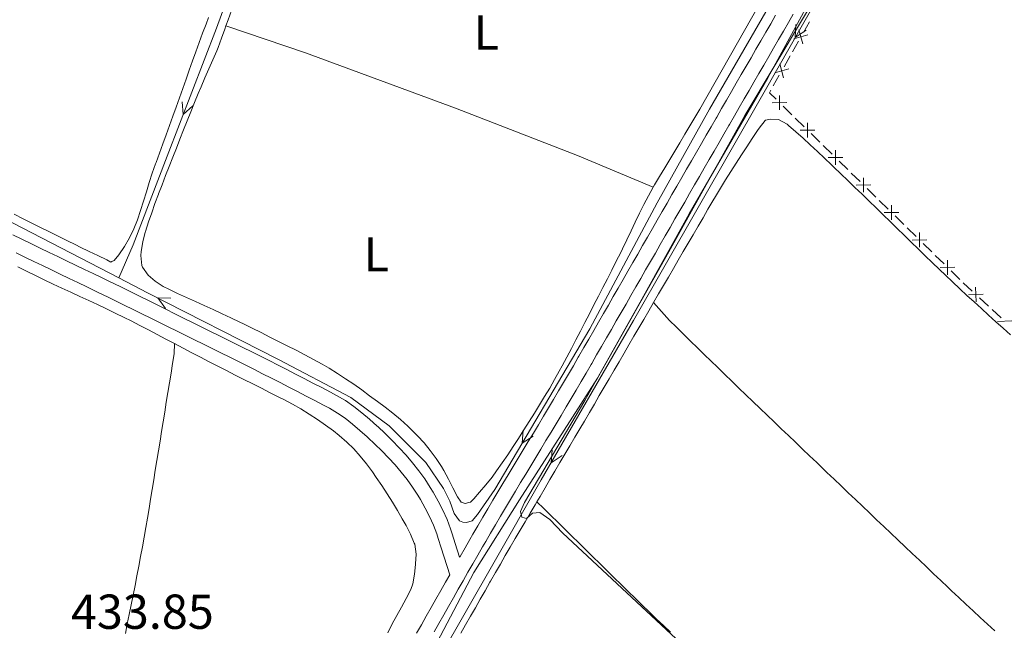
# Model space of a CAD drawing. Units: metres. Extents: x 641166 to 645682, y 711173 to 714235.
# Drawn here: x 642093 to 642294, y 712569 to 712693 of the extents above; entities that cross this region are included whole.
import ezdxf
from ezdxf.enums import TextEntityAlignment as Align

# ---------------------------------------------------------------- set-up
doc = ezdxf.new("R2010")
doc.units = ezdxf.units.M
doc.header["$MEASUREMENT"] = 0
doc.linetypes.add('DGN Style 3', pattern=[69.345159, 49.532256, -19.812902])
for name, color, linetype, lineweight in [('Carátula', 7, 'Continuous', 5), ('Edificios construcciones cerramientos', 7, 'Continuous', 5), ('Elementos auxiliares', 7, 'Continuous', 5), ('Entidades rústicas y varios', 7, 'Continuous', 5), ('Hidrografía', 7, 'Continuous', 5), ('Otros límites administrativos', 7, 'Continuous', 5), ('Relieve y altimetría', 7, 'Continuous', 5), ('Textos de rotulación', 7, 'Continuous', 5), ('Viales y ferrocarril', 7, 'Continuous', 5)]:
    doc.layers.add(name, color=color, linetype=linetype, lineweight=lineweight)
doc.styles.add('Style-arial', font='arial.shx', dxfattribs={"bigfont": 'arialbig.shx'})
doc.styles.add('Style-Arial Narrow', font='txt')

msp = doc.modelspace()

# ---------------------------------------------------------------- linework, layer by layer
at = {"layer": 'Carátula', "color": 7, "linetype": 'Continuous', "lineweight": 5}
msp.add_3dface([(641227.54, 711173.09), (645681.58, 711265.17), (645620.19, 714234.55), (641166.15, 714142.46)], dxfattribs=at)
at = {"layer": 'Edificios construcciones cerramientos', "color": 250, "linetype": 'Continuous', "lineweight": 5}
for p, q in [((642252.53, 712690.88, 435.67), (642253.76, 712693.05, 435.67)), ((642250.32, 712686.96, 435.67), (642251.55, 712689.13, 435.67)), ((642248.6, 712683.91, 435.68), (642249.83, 712686.09, 435.67)), ((642246.39, 712679.99, 435.68), (642247.62, 712682.17, 435.68)), ((642250.17, 712674.12, 435.68), (642248.39, 712675.87, 435.68)), ((642252.67, 712671.67, 435.68), (642250.89, 712673.42, 435.68)), ((642255.89, 712668.52, 435.68), (642254.1, 712670.27, 435.68)), ((642258.39, 712666.07, 435.68), (642256.6, 712667.82, 435.68)), ((642261.6, 712662.92, 435.68), (642259.82, 712664.67, 435.68)), ((642264.1, 712660.47, 435.68), (642262.32, 712662.22, 435.68)), ((642267.32, 712657.32, 435.68), (642265.53, 712659.07, 435.68)), ((642269.82, 712654.87, 435.68), (642268.03, 712656.62, 435.68)), ((642273.03, 712651.73, 435.68), (642271.24, 712653.47, 435.68)), ((642275.53, 712649.28, 435.68), (642273.74, 712651.03, 435.68)), ((642278.74, 712646.13, 435.68), (642276.96, 712647.88, 435.68)), ((642281.24, 712643.68, 435.68), (642279.46, 712645.43, 435.68)), ((642284.46, 712640.53, 435.68), (642282.67, 712642.28, 435.68)), ((642287.01, 712638.13, 435.68), (642285.17, 712639.83, 435.68)), ((642290.3, 712635.07, 435.69), (642288.47, 712636.77, 435.69)), ((642292.87, 712632.68, 435.69), (642291.04, 712634.39, 435.69))]:
    msp.add_line(p, q, dxfattribs=at)
at = {"layer": 'Edificios construcciones cerramientos', "color": 250, "linetype": 'Continuous', "lineweight": 5, "flags": 128}
for points, elevation in [([(642251.64, 712691.43), (642252.44, 712688.57)], 435.67), ([(642250.61, 712689.61), (642253.47, 712690.4)], 435.67), ([(642246.68, 712682.64), (642249.54, 712683.44)], 435.68), ([(642247.71, 712684.47), (642248.51, 712681.61)], 435.68), ([(642247.69, 712675.08), (642247.66, 712678.05)], 435.68), ([(642246.19, 712676.55), (642249.16, 712676.58)], 435.68), ([(642253.4, 712669.49), (642253.37, 712672.46)], 435.68), ([(642251.9, 712670.96), (642254.87, 712670.99)], 435.68), ([(642257.62, 712665.36), (642260.59, 712665.39)], 435.68), ([(642259.12, 712663.89), (642259.09, 712666.86)], 435.68), ([(642264.83, 712658.29), (642264.8, 712661.26)], 435.68), ([(642263.33, 712659.76), (642266.3, 712659.79)], 435.68), ([(642270.55, 712652.69), (642270.52, 712655.66)], 435.68), ([(642269.05, 712654.16), (642272.02, 712654.19)], 435.68), ([(642276.26, 712647.09), (642276.23, 712650.06)], 435.68), ([(642274.76, 712648.56), (642277.73, 712648.59)], 435.68), ([(642281.98, 712641.49), (642281.95, 712644.46)], 435.68), ([(642280.48, 712642.96), (642283.45, 712642.99)], 435.68), ([(642286.26, 712637.39), (642289.22, 712637.5)], 435.68), ([(642287.8, 712635.96), (642287.69, 712638.93)], 435.68), ([(642292.12, 712631.95), (642295.09, 712632.06)], 435.69)]:
    msp.add_lwpolyline(points, dxfattribs=dict(at, elevation=elevation))
at = {"layer": 'Edificios construcciones cerramientos', "color": 250, "linetype": 'Continuous', "lineweight": 5, "extrusion": (0.000569952, 0.000581728, 1), "elevation": 1216.31, "flags": 128}
msp.add_lwpolyline([(642246.61, 712676.68), (642245.25, 712678.01), (642245.54, 712678.53)], dxfattribs=at)
at = {"layer": 'Elementos auxiliares', "color": 250, "linetype": 'Continuous', "lineweight": 5}
msp.add_3dface([(642045.87, 713898.26), (645466.31, 713969.03), (645514.71, 711655.6), (642093.14, 711584.86)], dxfattribs=at)
at = {"layer": 'Entidades rústicas y varios', "color": 92, "linetype": 'Continuous', "lineweight": 5}
for points in [[(642134.7, 712692.21, 434.12), (642135.15, 712693.48, 434.13), (642135.81, 712695.36, 434.13), (642136.46, 712697.25, 434.13), (642137.12, 712699.14, 434.13), (642137.77, 712701.04, 434.13), (642138.42, 712702.93, 434.13), (642139.07, 712704.82, 434.14), (642139.73, 712706.7, 434.14), (642140.4, 712708.59, 434.15), (642140.91, 712710.02, 434.16), (642141.59, 712711.9, 434.18), (642142.28, 712713.78, 434.2), (642142.96, 712715.66, 434.23), (642143.65, 712717.53, 434.27), (642144.34, 712719.41, 434.3), (642145.03, 712721.29, 434.34), (642145.72, 712723.17, 434.37), (642146.41, 712725.04, 434.41), (642147.09, 712726.92, 434.44), (642147.78, 712728.8, 434.47), (642148.46, 712730.68, 434.5), (642149.14, 712732.56, 434.52), (642149.82, 712734.44, 434.53)], [(642243.88, 712697.15, 434.63), (642243.62, 712696.76, 434.63), (642231.43, 712675.27, 434.47), (642230.4, 712673.55, 434.46), (642229.37, 712671.83, 434.44), (642228.35, 712670.12, 434.42), (642227.32, 712668.4, 434.41), (642226.29, 712666.69, 434.39), (642225.27, 712664.97, 434.37), (642224.24, 712663.25, 434.36), (642223.21, 712661.54, 434.34), (642222.19, 712659.82, 434.32), (642221.89, 712659.33, 434.32)], [(642131.14, 712693.97, 434.06), (642130.64, 712692.61, 434.05), (642129.95, 712690.73, 434.03), (642129.27, 712688.85, 434.01), (642128.59, 712686.97, 434), (642127.91, 712685.09, 433.99), (642127.23, 712683.21, 433.97), (642126.56, 712681.33, 433.96), (642125.88, 712679.44, 433.94), (642125.21, 712677.56, 433.93), (642124.53, 712675.68, 433.92), (642123.85, 712673.79, 433.9), (642123.18, 712671.91, 433.89), (642122.5, 712670.03, 433.88), (642121.81, 712668.15, 433.87), (642121.13, 712666.27, 433.86), (642120.44, 712664.39, 433.85), (642120.33, 712664.09, 433.84), (642119.67, 712662.2, 433.84), (642119.06, 712660.29, 433.84), (642118.49, 712658.38, 433.85), (642117.91, 712656.46, 433.87), (642117.3, 712654.56, 433.88), (642116.63, 712652.68, 433.9), (642115.89, 712650.83, 433.92), (642115.03, 712649.02, 433.94), (642114.03, 712647.26, 433.96), (642112.86, 712645.56, 433.97), (642111.9, 712644.36, 433.97), (642111.43, 712644.17, 433.97), (642111.24, 712644.07, 433.97), (642110.38, 712644.53, 433.97), (642108.58, 712645.39, 433.96), (642106.77, 712646.25, 433.95), (642104.96, 712647.12, 433.94), (642104.05, 712647.56, 433.94), (642102.26, 712648.46, 433.93), (642100.47, 712649.35, 433.93), (642098.68, 712650.24, 433.92), (642096.89, 712651.14, 433.92), (642095.1, 712652.02, 433.91), (642093.31, 712652.91, 433.91), (642091.52, 712653.81, 433.91)], [(642123.12, 712663.57, 434.01), (642123.85, 712665.43, 434), (642124.59, 712667.29, 433.99), (642125.32, 712669.15, 433.98), (642126.06, 712671.01, 433.98), (642126.81, 712672.86, 433.97), (642127.55, 712674.72, 433.97), (642128.3, 712676.57, 433.97), (642129.06, 712678.42, 433.97), (642129.62, 712679.79, 433.97), (642130.41, 712681.63, 433.99), (642131.24, 712683.45, 434.02), (642132.06, 712685.28, 434.06), (642132.83, 712687.12, 434.09), (642133.1, 712687.84, 434.1), (642133.8, 712689.71, 434.11), (642134.48, 712691.59, 434.12), (642134.7, 712692.21, 434.12)], [(642221.89, 712659.33, 434.32), (642206.43, 712665.8, 434.35), (642181.55, 712675.47, 434.32), (642150.94, 712686.76, 434.28), (642134.7, 712692.21, 434.12)], [(642221.98, 712635.83, 435.19), (642222.99, 712637.56, 435.18), (642224, 712639.29, 435.18), (642225, 712641.01, 435.18), (642226.01, 712642.74, 435.17), (642227.02, 712644.47, 435.17), (642228.03, 712646.2, 435.17), (642229.03, 712647.92, 435.17), (642230.04, 712649.65, 435.16), (642231.05, 712651.38, 435.16), (642232.06, 712653.1, 435.16), (642233.07, 712654.83, 435.16), (642234.08, 712656.56, 435.16), (642234.59, 712657.44, 435.16), (642235.62, 712659.16, 435.16), (642236.66, 712660.86, 435.17), (642237.73, 712662.55, 435.17), (642238.81, 712664.23, 435.18), (642239.91, 712665.9, 435.19), (642241, 712667.57, 435.2), (642242.11, 712669.25, 435.21), (642243.2, 712670.92, 435.22), (642243.49, 712671.37, 435.22), (642244.71, 712672.94, 435.29), (642244.8, 712673.01, 435.29), (642245.74, 712673.21, 435.29), (642247.46, 712673.14, 435.29), (642249.2, 712672.16, 435.29), (642249.47, 712671.94, 435.29), (642251, 712670.64, 435.29), (642252.46, 712669.33, 435.29), (642253.93, 712667.96, 435.29), (642255.39, 712666.6, 435.29), (642256.85, 712665.23, 435.29), (642258.3, 712663.86, 435.29), (642258.74, 712663.44, 435.29), (642260.18, 712662.06, 435.29), (642261.63, 712660.67, 435.29), (642263.06, 712659.28, 435.3), (642264.5, 712657.89, 435.31), (642265.94, 712656.5, 435.32), (642267.37, 712655.1, 435.33), (642268.8, 712653.7, 435.35), (642270.23, 712652.31, 435.36), (642271.66, 712650.91, 435.38), (642273.1, 712649.52, 435.4), (642274.53, 712648.12, 435.41), (642275.96, 712646.73, 435.43), (642277.4, 712645.34, 435.44), (642278.84, 712643.95, 435.45), (642280.29, 712642.57, 435.46), (642281.54, 712641.37, 435.47), (642282.99, 712640, 435.48), (642284.45, 712638.63, 435.49), (642285.91, 712637.27, 435.5), (642287.39, 712635.92, 435.51), (642288.86, 712634.57, 435.51), (642290.34, 712633.23, 435.52), (642291.83, 712631.89, 435.53), (642293.32, 712630.55, 435.54), (642294.81, 712629.22, 435.54)], [(642221.89, 712659.33, 434.32), (642220.9, 712657.59, 434.3), (642219.97, 712655.82, 434.29), (642219.09, 712654.03, 434.29), (642218.23, 712652.22, 434.28), (642217.38, 712650.41, 434.28), (642216.53, 712648.6, 434.28), (642215.66, 712646.79, 434.29), (642215.27, 712646.01, 434.29), (642214.36, 712644.22, 434.29), (642213.45, 712642.44, 434.29), (642212.54, 712640.66, 434.3), (642211.63, 712638.88, 434.3), (642210.72, 712637.1, 434.31), (642209.81, 712635.32, 434.32), (642208.89, 712633.54, 434.33), (642207.97, 712631.77, 434.34), (642207.05, 712629.99, 434.35), (642206.12, 712628.22, 434.36), (642205.19, 712626.45, 434.37), (642204.25, 712624.69, 434.37), (642203.31, 712622.92, 434.38), (642202.73, 712621.84, 434.38), (642201.76, 712620.09, 434.38), (642200.77, 712618.36, 434.37), (642199.74, 712616.64, 434.36), (642198.7, 712614.93, 434.34), (642197.65, 712613.23, 434.33), (642196.58, 712611.54, 434.32), (642195.5, 712609.85, 434.31), (642194.39, 712608.11, 434.32), (642193.31, 712606.43, 434.33), (642192.21, 712604.76, 434.36), (642191.08, 712603.11, 434.39), (642189.93, 712601.48, 434.42), (642189.01, 712600.23, 434.44), (642187.76, 712598.66, 434.48), (642186.46, 712597.15, 434.53), (642185.28, 712595.79, 434.57), (642184.62, 712595.12, 434.5), (642184.24, 712595.02, 434.5), (642183.49, 712594.81, 434.5), (642182.72, 712595.09, 434.5), (642181.94, 712596.22, 434.5), (642181.01, 712597.99, 434.48), (642180.12, 712599.78, 434.43), (642179.19, 712601.54, 434.39), (642178.71, 712602.34, 434.38), (642177.59, 712604.01, 434.37), (642176.39, 712605.62, 434.36), (642175.13, 712607.17, 434.35), (642173.79, 712608.65, 434.33), (642172.37, 712610.08, 434.32), (642171.82, 712610.6, 434.32), (642170.32, 712611.94, 434.3), (642168.79, 712613.22, 434.28), (642167.23, 712614.46, 434.27), (642165.65, 712615.63, 434.26), (642164.03, 712616.81, 434.25), (642162.41, 712617.98, 434.25), (642160.77, 712619.14, 434.25), (642159.13, 712620.27, 434.25), (642157.45, 712621.37, 434.26), (642155.75, 712622.41, 434.26), (642154.31, 712623.24, 434.26), (642152.55, 712624.21, 434.25), (642150.79, 712625.15, 434.25), (642149.01, 712626.08, 434.24), (642147.23, 712626.99, 434.24), (642145.45, 712627.89, 434.23), (642143.66, 712628.78, 434.22), (642141.87, 712629.67, 434.22), (642140.08, 712630.56, 434.21), (642138.29, 712631.44, 434.2), (642137.53, 712631.81, 434.19), (642135.73, 712632.68, 434.18), (642133.93, 712633.53, 434.16), (642132.11, 712634.37, 434.13), (642130.29, 712635.19, 434.1), (642128.47, 712636.01, 434.07), (642126.65, 712636.84, 434.04), (642124.83, 712637.68, 434.02), (642123.02, 712638.53, 434.01), (642121.92, 712639.07, 434.01), (642120.25, 712640.14, 434.01), (642118.84, 712641.4, 434.01), (642117.69, 712643.04, 434.01), (642117.57, 712643.37, 434.01), (642117.34, 712645.38, 434.01), (642117.43, 712646.22, 434.01), (642117.77, 712648.19, 434.05), (642118.25, 712650.13, 434.1), (642118.31, 712650.32, 434.1), (642118.93, 712652.24, 434.09), (642119.56, 712654.13, 434.07), (642120.22, 712656.02, 434.05), (642120.91, 712657.89, 434.04), (642120.95, 712657.97, 434.04), (642121.67, 712659.84, 434.03), (642122.39, 712661.71, 434.02), (642123.12, 712663.57, 434.01)], [(642092.25, 712643.08, 433.7), (642094.03, 712642.19, 433.71), (642095.83, 712641.31, 433.73), (642097.63, 712640.45, 433.74), (642099.44, 712639.59, 433.75), (642101.25, 712638.75, 433.77), (642103.07, 712637.9, 433.78), (642104.88, 712637.06, 433.8), (642106.7, 712636.22, 433.81), (642108.51, 712635.38, 433.83), (642110.32, 712634.52, 433.84), (642112.12, 712633.65, 433.86), (642113.91, 712632.77, 433.87), (642115.34, 712632.05, 433.88), (642117.12, 712631.14, 433.91), (642118.9, 712630.22, 433.95), (642120.67, 712629.3, 433.99), (642122.44, 712628.37, 434.04), (642124.21, 712627.44, 434.1)], [(642198.16, 712595.2, 435.05), (642198.8, 712596.28, 435.06), (642199.82, 712598.01, 435.07), (642200.83, 712599.73, 435.08), (642201.85, 712601.45, 435.1), (642202.87, 712603.17, 435.11), (642203.88, 712604.89, 435.12), (642204.9, 712606.62, 435.13), (642205.91, 712608.34, 435.14), (642206.93, 712610.06, 435.15), (642207.86, 712611.65, 435.16), (642208.87, 712613.38, 435.17), (642209.88, 712615.1, 435.18), (642210.89, 712616.83, 435.18), (642211.9, 712618.56, 435.19), (642212.91, 712620.28, 435.19), (642213.92, 712622.01, 435.2), (642214.93, 712623.74, 435.2), (642215.94, 712625.46, 435.2), (642216.94, 712627.19, 435.2), (642217.95, 712628.92, 435.2), (642218.96, 712630.65, 435.2), (642219.97, 712632.37, 435.19), (642220.97, 712634.1, 435.19), (642221.98, 712635.83, 435.19)], [(642258.8, 712599.79, 435.3), (642257.35, 712601.18, 435.3), (642256.71, 712601.79, 435.3), (642255.27, 712603.17, 435.31), (642253.82, 712604.55, 435.31), (642252.37, 712605.93, 435.31), (642250.92, 712607.31, 435.32), (642249.48, 712608.69, 435.32), (642248.03, 712610.07, 435.33), (642246.58, 712611.46, 435.33), (642245.14, 712612.84, 435.34), (642243.69, 712614.22, 435.34), (642242.25, 712615.6, 435.34), (642240.81, 712616.99, 435.34), (642239.37, 712618.38, 435.34), (642237.93, 712619.77, 435.34), (642236.49, 712621.16, 435.33), (642235.05, 712622.55, 435.33), (642233.62, 712623.94, 435.31), (642232.37, 712625.16, 435.3), (642230.94, 712626.56, 435.29), (642229.51, 712627.96, 435.27), (642228.08, 712629.36, 435.26), (642226.66, 712630.76, 435.24), (642225.23, 712632.16, 435.23), (642221.98, 712635.83, 435.19)], [(642124.21, 712627.44, 434.11), (642124.15, 712625.33, 434.09), (642123.83, 712623.35, 434.07), (642123.51, 712621.38, 434.06), (642123.19, 712619.41, 434.04), (642122.87, 712617.43, 434.02), (642122.54, 712615.46, 434.01), (642122.22, 712613.48, 433.99), (642121.9, 712611.51, 433.98), (642121.58, 712609.54, 433.96), (642121.26, 712607.56, 433.94), (642120.94, 712605.59, 433.93), (642120.62, 712603.62, 433.91), (642120.29, 712601.64, 433.89), (642119.97, 712599.67, 433.88), (642119.65, 712597.69, 433.86), (642119.33, 712595.72, 433.84), (642119.03, 712593.84, 433.83), (642118.7, 712591.87, 433.81), (642118.36, 712589.9, 433.8), (642118.01, 712587.93, 433.79), (642117.66, 712585.96, 433.78), (642117.29, 712584, 433.77), (642116.92, 712582.03, 433.76), (642116.54, 712580.07, 433.75), (642116.16, 712578.1, 433.75), (642115.77, 712576.14, 433.74), (642115.37, 712574.18, 433.74), (642114.98, 712572.22, 433.74), (642114.58, 712570.26, 433.74), (642114.18, 712568.3, 433.74)], [(642124.21, 712627.44, 434.1), (642125.98, 712626.51, 434.15), (642127.75, 712625.58, 434.2), (642129.52, 712624.66, 434.23), (642131.26, 712623.75, 434.26), (642133.03, 712622.84, 434.28), (642134.81, 712621.93, 434.3), (642136.6, 712621.03, 434.31), (642138.38, 712620.13, 434.33), (642140.17, 712619.23, 434.35), (642141.96, 712618.33, 434.37), (642143.74, 712617.42, 434.39), (642145.52, 712616.52, 434.4), (642146.5, 712616.02, 434.41), (642148.26, 712615.08, 434.43), (642150, 712614.1, 434.45), (642151.7, 712613.06, 434.47), (642153.38, 712611.98, 434.49), (642155.02, 712610.83, 434.51), (642156.64, 712609.63, 434.53), (642157.84, 712608.69, 434.54), (642159.36, 712607.36, 434.55), (642160.78, 712605.95, 434.55), (642162.12, 712604.46, 434.54), (642163.37, 712602.91, 434.53), (642164.58, 712601.31, 434.52), (642165.39, 712600.16, 434.51), (642166.52, 712598.5, 434.5), (642167.61, 712596.82, 434.48), (642168.66, 712595.13, 434.47), (642169.69, 712593.43, 434.45), (642170.69, 712591.69, 434.43), (642171.45, 712590.37, 434.41), (642172.39, 712588.6, 434.39), (642173.14, 712586.75, 434.36), (642173.22, 712586.5, 434.35), (642173.49, 712584.51, 434.34), (642173.39, 712582.5, 434.32), (642173.38, 712582.42, 434.32), (642173.21, 712580.42, 434.29), (642172.86, 712578.44, 434.25), (642172.42, 712577.27, 434.23), (642171.49, 712575.46, 434.19), (642170.52, 712573.71, 434.16), (642169.55, 712571.99, 434.12), (642168.64, 712570.26, 434.1), (642167.73, 712568.48, 434.09)], [(642291.58, 712568.87, 435.3), (642290.11, 712570.22, 435.28), (642288.64, 712571.58, 435.26), (642287.17, 712572.94, 435.24), (642285.71, 712574.3, 435.23), (642284.25, 712575.67, 435.22), (642282.79, 712577.04, 435.21), (642282.01, 712577.77, 435.21), (642280.56, 712579.14, 435.21), (642279.1, 712580.51, 435.21), (642277.65, 712581.89, 435.21), (642276.2, 712583.26, 435.22), (642274.74, 712584.63, 435.22), (642273.29, 712586.01, 435.23), (642271.84, 712587.39, 435.24), (642270.39, 712588.76, 435.24), (642268.94, 712590.14, 435.25), (642267.49, 712591.52, 435.26), (642266.04, 712592.9, 435.27), (642264.59, 712594.27, 435.27), (642263.14, 712595.65, 435.28), (642261.7, 712597.03, 435.29), (642260.25, 712598.41, 435.29), (642258.8, 712599.79, 435.3)], [(642182.63, 712568.37, 434.88), (642183.62, 712570.11, 434.89), (642184.61, 712571.85, 434.9), (642185.6, 712573.58, 434.91), (642186.59, 712575.32, 434.92), (642187.58, 712577.05, 434.93), (642188.58, 712578.79, 434.94), (642188.71, 712579.01, 434.94), (642189.71, 712580.75, 434.95), (642190.71, 712582.48, 434.97), (642191.71, 712584.21, 434.98), (642192.72, 712585.94, 434.99), (642193.73, 712587.66, 435), (642194.74, 712589.39, 435.01), (642195.75, 712591.11, 435.02), (642196.77, 712592.84, 435.04), (642197.78, 712594.56, 435.05), (642198.16, 712595.2, 435.05)], [(642198.16, 712595.2, 435.05), (642199.59, 712593.8, 435.06), (642201.01, 712592.4, 435.07), (642202.43, 712590.99, 435.08), (642203.86, 712589.59, 435.09), (642205.28, 712588.18, 435.1), (642206.71, 712586.78, 435.1), (642208.13, 712585.38, 435.11), (642209.56, 712583.97, 435.12), (642210.98, 712582.57, 435.13), (642212.4, 712581.16, 435.14), (642213.83, 712579.76, 435.15), (642213.91, 712579.68, 435.15), (642215.34, 712578.28, 435.16), (642216.77, 712576.88, 435.16), (642218.2, 712575.49, 435.17), (642219.64, 712574.1, 435.18), (642221.08, 712572.71, 435.19), (642222.53, 712571.33, 435.19), (642223.98, 712569.95, 435.2), (642225.43, 712568.57, 435.21)]]:
    msp.add_polyline3d(points, dxfattribs=at)
at = {"layer": 'Hidrografía', "color": 5, "linetype": 'Continuous', "lineweight": 5, "flags": 128}
for points, elevation in [([(642253.09, 712691.34), (642250.87, 712689.87), (642251.03, 712692.52)], 435.5), ([(642127.95, 712675.91), (642125.98, 712674.13), (642125.74, 712676.77)], 433.84), ([(642122.36, 712634.59), (642120.79, 712636.74), (642123.44, 712636.71)], 433.82), ([(642197.41, 712608.58), (642195.16, 712607.15), (642195.36, 712609.79)], 434.43), ([(642203.3, 712604.61), (642201.08, 712603.15), (642201.25, 712605.8)], 435.26)]:
    msp.add_lwpolyline(points, dxfattribs=dict(at, elevation=elevation))
at = {"layer": 'Hidrografía', "color": 5, "linetype": 'Continuous', "lineweight": 5, "extrusion": (0.048324, 0.104702, 0.993329), "elevation": 106075.48, "flags": 128}
msp.add_lwpolyline([(-284374.39, -909969.91), (-284345.49, -909971.21), (-284327.78, -909971.47)], dxfattribs=at)
at = {"layer": 'Hidrografía', "color": 5, "linetype": 'Continuous', "lineweight": 5}
for points in [[(642182.32, 712916.3, 435.91), (642177.63, 712882.05, 435.35), (642173.23, 712848.43, 435), (642168.72, 712815.84, 434.82), (642165.15, 712789.83, 434.66), (642162.27, 712774, 434.41), (642151.35, 712744.06, 434.5), (642144.54, 712723.99, 434.32), (642132.81, 712691.75, 434.01), (642122.68, 712665.63, 433.76), (642115.75, 712647.55, 433.88), (642112.82, 712640.85, 433.76)], [(642396.52, 712882.6, 437.31), (642395.13, 712881.95, 437.3), (642349.44, 712862.01, 436.46), (642347.28, 712860.45, 436.46), (642343.4, 712853.45, 436.34), (642299.51, 712774.96, 435.78), (642272.98, 712728.7, 435.5), (642244.24, 712678.22, 435.5), (642217.89, 712632.16, 435.37), (642199.03, 712599.62, 435.25), (642189.41, 712582.83, 434.94), (642172.49, 712553.27, 434.84)], [(642269.45, 712737.44, 435.13), (642254.1, 712711.14, 434.73), (642233.39, 712675.24, 434.51), (642222.67, 712656.15, 434.51), (642208.93, 712630.45, 434.38), (642189.59, 712597.71, 434.45), (642186.06, 712592.61, 434.48), (642184.94, 712591.27, 434.48), (642183.8, 712590.96, 434.48), (642183.04, 712591.04, 434.48), (642182.37, 712591.32, 434.48), (642181.3, 712592.82, 434.48), (642180.4, 712595.28, 434.48), (642179.13, 712597.92, 434.48), (642175.52, 712603.19, 434.45), (642167.98, 712610.67, 434.35), (642160.19, 712616.44, 434.29), (642145.42, 712624.18, 434.14), (642118.67, 712637.82, 433.79), (642112.82, 712640.85, 433.76)]]:
    msp.add_polyline3d(points, dxfattribs=at)
at = {"layer": 'Otros límites administrativos', "color": 250, "linetype": 'Continuous', "lineweight": 5, "ltscale": 0.5}
msp.add_polyline3d([(642177.14, 712565.23, 434.74), (642185.32, 712580.78, 434.81), (642194.64, 712595.57, 434.92), (642210.51, 712620.42, 435), (642225.11, 712646.17, 435.01), (642240.59, 712673.95, 434.98), (642252.54, 712693.96, 435.01), (642267.52, 712719.19, 435.12), (642284.14, 712746.47, 435.47), (642296.34, 712769.28, 435.56), (642307.27, 712792.34, 435.62), (642323.26, 712818.98, 436.04), (642335.09, 712839.49, 436.25), (642346.79, 712860.27, 436.39), (642355.98, 712875.82, 436.54), (642366.69, 712893.41, 436.83), (642378.3, 712907.95, 437.02), (642390.53, 712925.67, 436.98), (642400.23, 712940.46, 436.85), (642411.68, 712960.34, 436.78)], dxfattribs=at)
at = {"layer": 'Relieve y altimetría', "color": 30, "linetype": 'Continuous', "lineweight": 5, "elevation": 435, "flags": 128}
msp.add_lwpolyline([(642229.58, 712564.47), (642203.42, 712588.76), (642200.8, 712591.57), (642198.79, 712592.96), (642197.27, 712592.84), (642196.05, 712591.78), (642195.09, 712592.05), (642194.79, 712593.18), (642195.61, 712595), (642207.92, 712615.84), (642219.57, 712636.47), (642229.26, 712653.93), (642245.25, 712681.66), (642255.04, 712699.51)], dxfattribs=at)
at = {"layer": 'Viales y ferrocarril', "color": 250, "linetype": 'DGN Style 3', "lineweight": 5}
for points in [[(642246.87, 712694.39, 434.88), (642245.87, 712692.66, 434.87), (642244.86, 712690.93, 434.86), (642243.86, 712689.2, 434.86), (642242.86, 712687.47, 434.85), (642241.86, 712685.74, 434.84), (642240.85, 712684.01, 434.84), (642239.85, 712682.28, 434.83), (642238.85, 712680.55, 434.83), (642237.86, 712678.82, 434.82), (642236.85, 712677.09, 434.82), (642235.85, 712675.36, 434.82), (642234.85, 712673.62, 434.82), (642234.72, 712673.39, 434.82), (642233.72, 712671.67, 434.82), (642232.72, 712669.94, 434.82), (642231.72, 712668.21, 434.82), (642230.72, 712666.48, 434.82), (642229.72, 712664.74, 434.81), (642228.72, 712663.01, 434.81), (642227.72, 712661.28, 434.81), (642226.72, 712659.55, 434.81), (642225.72, 712657.81, 434.82), (642224.72, 712656.08, 434.82), (642223.73, 712654.35, 434.82), (642222.73, 712652.61, 434.82), (642221.73, 712650.88, 434.82), (642220.73, 712649.15, 434.82), (642219.73, 712647.41, 434.82), (642218.74, 712645.68, 434.82), (642217.74, 712643.95, 434.82), (642216.74, 712642.21, 434.82), (642215.74, 712640.48, 434.82), (642214.74, 712638.75, 434.82), (642213.75, 712637.01, 434.82), (642212.75, 712635.28, 434.82), (642211.75, 712633.55, 434.82), (642210.75, 712631.82, 434.82), (642209.75, 712630.08, 434.82), (642208.75, 712628.35, 434.82), (642207.75, 712626.62, 434.82), (642206.75, 712624.89, 434.82), (642206.61, 712624.65, 434.82), (642205.61, 712622.92, 434.82), (642204.61, 712621.2, 434.82), (642203.59, 712619.49, 434.81), (642202.57, 712617.77, 434.81), (642201.55, 712616.05, 434.81), (642200.52, 712614.33, 434.81), (642199.49, 712612.62, 434.81), (642198.46, 712610.9, 434.81), (642197.44, 712609.19, 434.81), (642196.41, 712607.49, 434.81), (642195.37, 712605.77, 434.8), (642194.34, 712604.05, 434.8), (642193.31, 712602.35, 434.8), (642192.27, 712600.64, 434.8), (642191.23, 712598.91, 434.8), (642190.2, 712597.2, 434.8), (642189.18, 712595.48, 434.79), (642188.16, 712593.76, 434.79), (642187.14, 712592.03, 434.79), (642186.12, 712590.3, 434.79), (642185.11, 712588.56, 434.79), (642184.49, 712587.49, 434.79), (642183.49, 712585.76, 434.78), (642182.49, 712584.03, 434.78), (642182.39, 712583.85, 434.58)], [(642091.9, 712645.95, 433.94), (642093.69, 712645.08, 433.95), (642095.5, 712644.21, 433.95), (642097.3, 712643.34, 433.96), (642099.1, 712642.47, 433.97), (642100.9, 712641.6, 433.97), (642102.7, 712640.74, 433.98), (642104.51, 712639.87, 433.98), (642106.31, 712639.01, 433.99), (642108.1, 712638.14, 433.99), (642109.91, 712637.26, 434), (642110.39, 712637.03, 434), (642112.18, 712636.15, 434), (642113.97, 712635.27, 434.01), (642115.77, 712634.39, 434.01), (642117.56, 712633.51, 434.02), (642119.36, 712632.62, 434.02), (642121.15, 712631.75, 434.02), (642122.93, 712630.86, 434.03), (642124.72, 712629.97, 434.03), (642126.53, 712629.07, 434.03), (642128.32, 712628.2, 434.04), (642130.1, 712627.31, 434.04), (642131.89, 712626.42, 434.04), (642133.68, 712625.53, 434.05), (642135.47, 712624.64, 434.05), (642136.83, 712623.97, 434.06), (642138.62, 712623.08, 434.07), (642140.41, 712622.19, 434.08), (642142.18, 712621.29, 434.1), (642143.97, 712620.38, 434.12), (642145.75, 712619.48, 434.14), (642147.52, 712618.57, 434.16), (642149.29, 712617.66, 434.18), (642151.07, 712616.74, 434.2), (642152.84, 712615.81, 434.22), (642154.61, 712614.88, 434.24), (642155.84, 712614.24, 434.25), (642157.48, 712613.27, 434.26), (642159.04, 712612.2, 434.28), (642160.55, 712611.01, 434.29), (642162.04, 712609.74, 434.3), (642163.53, 712608.4, 434.31), (642163.64, 712608.3, 434.31), (642165.12, 712606.93, 434.32), (642166.53, 712605.55, 434.32), (642167.9, 712604.15, 434.31), (642169.21, 712602.71, 434.3), (642170.47, 712601.24, 434.29), (642171.66, 712599.72, 434.29), (642172.79, 712598.15, 434.28), (642173.87, 712596.51, 434.28), (642174.41, 712595.61, 434.28), (642175.38, 712593.89, 434.29), (642176.26, 712592.16, 434.3), (642177.04, 712590.41, 434.32), (642177.73, 712588.63, 434.37), (642178.03, 712587.7, 434.4), (642178.63, 712585.8, 434.47), (642180.36, 712580.29, 434.68), (642179.52, 712578.81, 434.76), (642178.53, 712577.07, 434.75), (642177.53, 712575.33, 434.74), (642176.55, 712573.59, 434.73), (642175.56, 712571.85, 434.71), (642174.58, 712570.1, 434.7), (642173.6, 712568.35, 434.69)]]:
    msp.add_polyline3d(points, dxfattribs=at)
at = {"layer": 'Viales y ferrocarril', "color": 250, "linetype": 'Continuous', "lineweight": 5}
for points in [[(642250.47, 712694.62, 434.89), (642249.47, 712692.89, 434.88), (642248.47, 712691.16, 434.87), (642247.46, 712689.43, 434.86), (642246.46, 712687.7, 434.86), (642245.46, 712685.97, 434.85), (642244.46, 712684.24, 434.84), (642243.45, 712682.51, 434.84), (642242.45, 712680.78, 434.83), (642241.46, 712679.05, 434.83), (642240.46, 712677.32, 434.82), (642239.45, 712675.59, 434.82), (642238.45, 712673.86, 434.82), (642237.45, 712672.14, 434.82), (642237.32, 712671.91, 434.82), (642236.32, 712670.17, 434.82), (642235.32, 712668.44, 434.82), (642234.32, 712666.71, 434.82), (642233.32, 712664.98, 434.82), (642232.32, 712663.24, 434.81), (642231.32, 712661.51, 434.81), (642230.32, 712659.78, 434.81), (642229.32, 712658.05, 434.81), (642228.32, 712656.31, 434.82), (642227.32, 712654.58, 434.82), (642226.33, 712652.85, 434.82), (642225.33, 712651.11, 434.82), (642224.33, 712649.38, 434.82), (642223.33, 712647.65, 434.82), (642222.33, 712645.91, 434.82), (642221.34, 712644.18, 434.82), (642220.34, 712642.45, 434.82), (642219.34, 712640.71, 434.82), (642218.34, 712638.98, 434.82), (642217.34, 712637.25, 434.82), (642216.35, 712635.51, 434.82), (642215.35, 712633.78, 434.82), (642214.35, 712632.05, 434.82), (642213.35, 712630.32, 434.82)], [(642091.25, 712649.61, 433.93), (642093.03, 712648.73, 433.94), (642093.2, 712648.65, 433.94), (642095.01, 712647.78, 433.95), (642096.8, 712646.91, 433.95), (642098.6, 712646.04, 433.96), (642100.4, 712645.17, 433.97), (642102.2, 712644.3, 433.97), (642104, 712643.44, 433.98), (642105.81, 712642.57, 433.98), (642107.61, 712641.71, 433.99), (642109.42, 712640.84, 433.99), (642111.21, 712639.96, 434), (642111.69, 712639.73, 434), (642113.5, 712638.85, 434), (642115.29, 712637.97, 434.01), (642117.09, 712637.09, 434.01), (642118.88, 712636.21, 434.02), (642120.68, 712635.32, 434.02), (642122.47, 712634.43, 434.02), (642124.27, 712633.54, 434.03), (642126.06, 712632.65, 434.03), (642127.85, 712631.77, 434.03), (642129.64, 712630.88, 434.04), (642131.44, 712629.99, 434.04), (642133.23, 712629.1, 434.04), (642135.02, 712628.21, 434.05), (642136.81, 712627.32, 434.05), (642138.17, 712626.65, 434.06), (642139.96, 712625.76, 434.07), (642141.75, 712624.87, 434.08), (642143.54, 712623.97, 434.1), (642145.33, 712623.06, 434.12), (642147.11, 712622.16, 434.14), (642148.9, 712621.23, 434.16), (642150.67, 712620.32, 434.18), (642152.45, 712619.4, 434.2), (642154.24, 712618.47, 434.22), (642156.01, 712617.54, 434.24), (642157.3, 712616.86, 434.25), (642159.1, 712615.81, 434.26), (642160.82, 712614.62, 434.28), (642162.45, 712613.33, 434.29), (642164.02, 712612, 434.3), (642165.55, 712610.62, 434.31), (642165.68, 712610.5, 434.31), (642167.18, 712609.11, 434.32), (642168.65, 712607.67, 434.32), (642170.08, 712606.21, 434.31), (642171.45, 712604.69, 434.3), (642172.79, 712603.14, 434.29), (642174.06, 712601.52, 434.29), (642175.27, 712599.85, 434.28), (642176.41, 712598.11, 434.28), (642177.01, 712597.13, 434.28), (642178.02, 712595.31, 434.29), (642178.96, 712593.46, 434.3), (642179.82, 712591.57, 434.32), (642180.55, 712589.63, 434.37), (642180.89, 712588.62, 434.4), (642181.49, 712586.7, 434.47), (642182.39, 712583.85, 434.58)], [(642213.35, 712630.32, 434.82), (642212.35, 712628.58, 434.82), (642211.35, 712626.85, 434.82), (642210.35, 712625.12, 434.82), (642209.35, 712623.39, 434.82), (642209.21, 712623.15, 434.82), (642208.21, 712621.42, 434.82), (642207.19, 712619.68, 434.82), (642206.17, 712617.95, 434.81), (642205.15, 712616.23, 434.81), (642204.13, 712614.51, 434.81), (642203.1, 712612.79, 434.81), (642202.07, 712611.08, 434.81), (642201.04, 712609.36, 434.81), (642200, 712607.65, 434.81), (642198.97, 712605.94, 434.81), (642197.93, 712604.22, 434.8), (642196.9, 712602.51, 434.8), (642195.87, 712600.79, 434.8), (642194.83, 712599.08, 434.8), (642193.81, 712597.37, 434.8), (642192.78, 712595.66, 434.8), (642191.76, 712593.94, 434.79), (642190.74, 712592.22, 434.79), (642189.72, 712590.51, 434.79), (642188.72, 712588.78, 434.79), (642187.71, 712587.06, 434.79), (642187.09, 712585.99, 434.79), (642186.09, 712584.26, 434.78), (642185.09, 712582.53, 434.78), (642184.1, 712580.8, 434.77), (642183.11, 712579.06, 434.77), (642182.12, 712577.33, 434.76), (642181.13, 712575.59, 434.75), (642180.15, 712573.85, 434.74), (642179.17, 712572.11, 434.73), (642178.18, 712570.37, 434.71), (642177.2, 712568.64, 434.7)]]:
    msp.add_polyline3d(points, dxfattribs=at)

# ---------------------------------------------------------------- texts
at = {"layer": 'Entidades rústicas y varios', "color": 92, "linetype": 'Continuous', "lineweight": 5, "style": 'Style-Arial Narrow'}
for p in [(642187.87, 712690.88, 434.48), (642165.4, 712645.64, 434.28)]:
    msp.add_text('L', height=7, dxfattribs=at).set_placement(p, align=Align.MIDDLE_CENTER)
at = {"layer": 'Textos de rotulación', "color": 250, "linetype": 'Continuous', "lineweight": 5, "style": 'Style-arial'}
msp.add_text('433.85', height=7, dxfattribs=at).set_placement((642103.07, 712569.26, 433.85))

doc.saveas('drawing.dxf')
